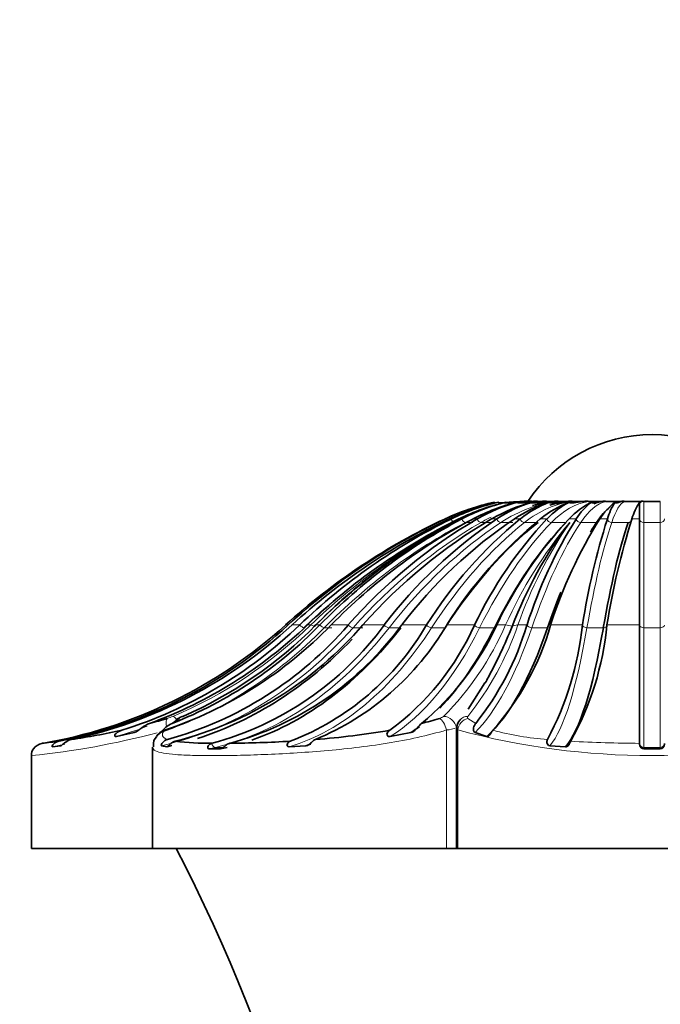
# Model space of a CAD drawing. Units: millimetres. Extents: x 0 to 1478, y 0 to 1758.
# Drawn here: x 270 to 286, y 1251 to 1275 of the extents above; entities that cross this region are included whole.
import ezdxf
from ezdxf import colors
from ezdxf.entities.mleader import LeaderData, LeaderLine
from ezdxf.math import Vec2, Vec3

# ---------------------------------------------------------------- set-up
doc = ezdxf.new("R2010")
doc.units = ezdxf.units.MM
doc.layers.add('DV7_Défaut', color=7, linetype='Continuous')
doc.layers.add('Défaut', color=7, linetype='Continuous')

# ---------------------------------------------------------------- blocks, each defined once
blk = doc.blocks.new('_DOT')
at = {"color": 0}
blk.add_line((0, 0), (-1, 0), dxfattribs=at)
at = {"color": 0, "const_width": 0.333}
blk.add_lwpolyline([(-0.1665, 0, 1), (0.1665, 0, 1)], format="xyb", close=True, dxfattribs=at)
blk = doc.blocks.new('SE6')
at = {"layer": 'DV7_Défaut', "color": 7, "linetype": 'Continuous', "lineweight": 35}
for p, q in [((282.636, 1263.159), (282.636, 1263.159)), ((282.776, 1263.159), (282.776, 1263.159)), ((282.892, 1263.159), (282.803, 1263.159)), ((282.985, 1263.159), (282.985, 1263.159)), ((283.181, 1263.159), (283.022, 1263.159)), ((283.257, 1263.159), (283.257, 1263.159)), ((283.303, 1263.159), (283.303, 1263.159)), ((283.53, 1263.159), (283.303, 1263.159)), ((283.586, 1263.159), (283.586, 1263.159)), ((283.64, 1263.159), (283.639, 1263.159)), ((283.929, 1263.159), (283.64, 1263.159)), ((283.963, 1263.159), (283.64, 1263.159)), ((283.964, 1263.159), (283.963, 1263.159)), ((284.024, 1263.159), (284.023, 1263.159)), ((284.38, 1263.159), (284.024, 1263.159)), ((284.38, 1263.159), (284.024, 1263.159)), ((284.446, 1263.159), (284.445, 1263.159)), ((284.826, 1263.159), (284.446, 1263.159)), ((284.826, 1263.159), (284.446, 1263.159)), ((284.827, 1263.159), (284.826, 1263.159)), ((285.29, 1263.159), (284.895, 1263.159)), ((284.895, 1263.159), (284.895, 1263.159)), ((285.29, 1263.159), (284.895, 1263.159)), ((285.261, 1263.139), (285.261, 1262.737)), ((285.291, 1263.159), (285.29, 1263.159)), ((285.361, 1263.159), (285.36, 1263.159)), ((285.761, 1263.159), (285.361, 1263.159)), ((285.761, 1263.159), (285.761, 1263.159)), ((280.551, 1262.733), (280.559, 1262.737)), ((280.574, 1262.737), (280.566, 1262.733)), ((280.659, 1262.733), (280.668, 1262.737)), ((280.711, 1262.737), (280.703, 1262.733)), ((280.889, 1262.733), (280.897, 1262.737)), ((280.968, 1262.737), (280.961, 1262.733)), ((281.233, 1262.733), (281.241, 1262.737)), ((281.338, 1262.737), (281.331, 1262.733)), ((281.684, 1262.733), (281.691, 1262.737)), ((281.812, 1262.737), (281.806, 1262.733)), ((282.23, 1262.733), (282.236, 1262.737)), ((282.378, 1262.737), (282.373, 1262.733)), ((282.859, 1262.733), (282.864, 1262.737)), ((283.023, 1262.737), (283.019, 1262.733)), ((283.554, 1262.733), (283.557, 1262.737)), ((283.73, 1262.737), (283.728, 1262.733)), ((284.298, 1262.733), (284.301, 1262.737)), ((284.482, 1262.737), (284.481, 1262.733)), ((285.073, 1262.733), (285.075, 1262.737)), ((285.261, 1262.737), (285.261, 1262.733)), ((285.261, 1262.733), (285.261, 1260.173)), ((276.703, 1260.172), (276.704, 1260.173)), ((276.767, 1260.173), (276.765, 1260.172)), ((276.859, 1260.172), (276.86, 1260.173)), ((277.045, 1260.173), (277.044, 1260.172)), ((277.229, 1260.172), (277.231, 1260.173)), ((277.534, 1260.173), (277.532, 1260.172)), ((277.805, 1260.172), (277.806, 1260.173)), ((278.22, 1260.173), (278.218, 1260.172)), ((278.571, 1260.172), (278.572, 1260.173)), ((279.086, 1260.173), (279.085, 1260.172)), ((279.509, 1260.172), (279.511, 1260.173)), ((280.113, 1260.173), (280.112, 1260.172)), ((280.597, 1260.172), (280.598, 1260.173)), ((281.273, 1260.173), (281.272, 1260.172)), ((281.807, 1260.172), (281.807, 1260.173)), ((282.539, 1260.173), (282.538, 1260.172)), ((283.109, 1260.172), (283.109, 1260.173)), ((283.879, 1260.173), (283.879, 1260.172)), ((284.472, 1260.172), (284.472, 1260.173)), ((285.261, 1260.173), (285.261, 1260.172)), ((285.261, 1260.172), (285.261, 1257.313)), ((281.522, 1258.774), (281.12, 1258.142)), ((274.128, 1257.915), (273.961, 1257.793)), ((280.836, 1257.658), (280.836, 1254.773)), ((272.619, 1257.478), (273.045, 1257.572)), ((273.686, 1257.572), (273.585, 1257.478)), ((279.234, 1257.478), (279.735, 1257.572)), ((281.284, 1257.572), (281.566, 1257.478)), ((270.811, 1257.311), (270.821, 1257.313)), ((271.07, 1257.23), (271.263, 1257.254)), ((273.49, 1257.224), (273.49, 1254.773)), ((273.706, 1257.254), (273.835, 1257.23)), ((274.851, 1257.181), (275.134, 1257.181)), ((274.926, 1257.313), (274.919, 1257.311)), ((275.344, 1257.311), (275.35, 1257.313)), ((276.794, 1257.23), (277.195, 1257.254)), ((283.094, 1257.254), (283.468, 1257.23)), ((285.261, 1257.313), (285.261, 1257.311)), ((285.361, 1257.181), (285.761, 1257.181)), ((270.561, 1257.023), (270.561, 1254.773)), ((273.49, 1254.773), (270.561, 1254.773)), ((280.594, 1254.773), (273.49, 1254.773)), ((280.836, 1254.773), (280.594, 1254.773)), ((280.866, 1254.773), (280.836, 1254.773)), ((290.256, 1254.773), (280.866, 1254.773))]:
    blk.add_line(p, q, dxfattribs=at)
at = {"layer": 'DV7_Défaut', "color": 7, "linetype": 'Continuous', "lineweight": 18}
for p, q in [((285.361, 1263.159), (285.361, 1262.649)), ((285.761, 1263.159), (285.761, 1262.649)), ((280.559, 1262.737), (280.574, 1262.737)), ((280.668, 1262.737), (280.711, 1262.737)), ((280.897, 1262.737), (280.968, 1262.737)), ((281.048, 1262.649), (281.229, 1262.649)), ((281.241, 1262.737), (281.338, 1262.737)), ((281.428, 1262.649), (281.663, 1262.649)), ((281.691, 1262.737), (281.812, 1262.737)), ((281.91, 1262.649), (282.193, 1262.649)), ((282.236, 1262.737), (282.378, 1262.737)), ((282.482, 1262.649), (282.805, 1262.649)), ((282.864, 1262.737), (283.023, 1262.737)), ((283.129, 1262.649), (283.486, 1262.649)), ((283.557, 1262.737), (283.73, 1262.737)), ((283.837, 1262.649), (284.217, 1262.649)), ((284.301, 1262.737), (284.482, 1262.737)), ((284.587, 1262.649), (284.982, 1262.649)), ((285.075, 1262.737), (285.261, 1262.737)), ((285.361, 1262.649), (285.361, 1260.105)), ((285.361, 1262.649), (285.761, 1262.649)), ((285.761, 1262.649), (285.761, 1260.105)), ((276.704, 1260.173), (276.767, 1260.173)), ((276.86, 1260.173), (277.045, 1260.173)), ((277.231, 1260.173), (277.314, 1260.173)), ((277.437, 1260.173), (277.534, 1260.173)), ((277.64, 1260.105), (277.822, 1260.105)), ((277.806, 1260.173), (278.22, 1260.173)), ((278.334, 1260.105), (278.569, 1260.105)), ((278.572, 1260.173), (279.086, 1260.173)), ((279.206, 1260.105), (279.488, 1260.105)), ((279.511, 1260.173), (280.113, 1260.173)), ((280.234, 1260.105), (280.557, 1260.105)), ((280.598, 1260.173), (281.273, 1260.173)), ((281.393, 1260.105), (281.75, 1260.105)), ((281.807, 1260.173), (282.022, 1260.173)), ((282.319, 1260.173), (282.539, 1260.173)), ((282.655, 1260.105), (283.036, 1260.105)), ((283.109, 1260.173), (283.879, 1260.173)), ((283.989, 1260.105), (284.384, 1260.105)), ((284.472, 1260.173), (285.261, 1260.173)), ((285.361, 1260.105), (285.361, 1257.215)), ((285.361, 1260.105), (285.761, 1260.105)), ((285.761, 1260.105), (285.761, 1257.215)), ((281.11, 1257.915), (281.3, 1257.793)), ((280.594, 1257.635), (280.594, 1254.773)), ((280.866, 1257.635), (280.866, 1254.773)), ((275.006, 1257.215), (275.204, 1257.215)), ((285.361, 1257.215), (285.361, 1257.181)), ((285.361, 1257.215), (285.761, 1257.215)), ((285.761, 1257.215), (285.761, 1257.181))]:
    blk.add_line(p, q, dxfattribs=at)
at = {"layer": 'DV7_Défaut', "color": 7, "linetype": 'Continuous', "lineweight": 35}
for centre, radius, start, end in [((285.561, 1261.177), 3.595, 90, 146.5517), ((285.561, 1261.177), 3.595, 33.4483, 90), ((282.965, 1257.67), 5.603, 102.5244, 115.2563), ((283.058, 1257.67), 5.603, 102.524, 115.2563), ((283.027, 1258.014), 5.26, 103.0071, 116.1204), ((283.213, 1258.014), 5.26, 103.0066, 116.1201), ((283.163, 1258.55), 4.727, 103.8832, 117.6627), ((283.435, 1258.55), 4.728, 103.8824, 117.6622), ((283.371, 1259.225), 4.057, 105.2853, 120.0621), ((283.723, 1259.225), 4.058, 105.2842, 120.0612), ((283.65, 1259.974), 3.318, 107.4671, 123.6271), ((284.074, 1259.974), 3.318, 107.4655, 123.6255), ((284.002, 1260.723), 2.587, 110.9277, 128.8722), ((284.487, 1260.723), 2.587, 110.9253, 128.8698), ((283.023, 1263.193), 0.0343, 233.5876, 266.8094), ((284.44, 1261.398), 1.949, 116.7177, 136.6179), ((283.304, 1263.207), 0.0479, 239.4017, 268.207), ((284.974, 1261.398), 1.949, 116.7139, 136.6143), ((283.641, 1263.221), 0.0622, 243.2443, 268.843), ((285.012, 1261.934), 1.513, 127.1872, 147.9443), ((284.025, 1263.235), 0.0758, 245.8113, 269.1613), ((285.583, 1261.934), 1.513, 127.1803, 147.9389), ((284.446, 1263.246), 0.0874, 247.4951, 269.327), ((286.001, 1262.278), 1.587, 147.1391, 163.1955), ((284.826, 1263.254), 0.0957, 270.6393, 281.9646), ((284.896, 1263.255), 0.0957, 248.5185, 269.4086), ((286.593, 1262.278), 1.586, 147.1266, 163.1888), ((285.29, 1263.259), 0.1, 270.5798, 291.0016), ((285.361, 1263.259), 0.1, 249.0029, 269.4351), ((285.561, 1305.14), 41.982, 269.727, 270.273), ((282.975, 1257.551), 5.721, 108.1054, 114.9781), ((287.078, 1248.755), 15.427, 115.0311, 132.2559), ((287.079, 1248.968), 15.229, 115.3211, 132.6221), ((287.17, 1248.971), 15.224, 115.3187, 132.6246), ((287.172, 1249.594), 14.645, 116.2138, 133.7502), ((287.355, 1249.598), 14.641, 116.2115, 133.7527), ((286.971, 1250.835), 13.347, 117.7269, 135.8158), ((287.36, 1250.319), 13.985, 118.1578, 135.2011), ((287.375, 1250.571), 13.75, 117.8074, 135.7046), ((287.645, 1250.574), 13.746, 117.8051, 135.7072), ((287.715, 1251.801), 12.66, 120.2832, 138.5977), ((288.066, 1251.804), 12.656, 120.2809, 138.6004), ((288.247, 1253.165), 11.534, 123.9454, 142.5811), ((288.669, 1253.167), 11.531, 123.9433, 142.584), ((289.083, 1254.529), 10.599, 129.276, 147.8195), ((289.566, 1254.531), 10.596, 129.2741, 147.8225), ((290.493, 1255.759), 10.223, 136.9809, 154.4158), ((291.026, 1255.761), 10.22, 136.9794, 154.4187), ((291.77, 1256.464), 10.269, 142.9629, 159.0407), ((293.294, 1256.735), 11.291, 147.9124, 162.2718), ((293.862, 1256.737), 11.288, 147.9117, 162.2743), ((301.583, 1257.362), 17.926, 162.5651, 170.9776), ((302.173, 1257.363), 17.923, 162.5657, 170.9792), ((268.884, 1268.778), 11.628, 279.5879, 312.2555), ((269.019, 1268.58), 11.432, 281.1612, 312.6552), ((269.111, 1268.582), 11.435, 282.2082, 312.6523), ((269.477, 1268.056), 10.928, 287.411, 313.8249), ((269.627, 1268.108), 10.99, 290.1722, 313.7678), ((270.537, 1267.219), 10.123, 288.6781, 315.884), ((271.463, 1266.005), 8.926, 285.5306, 319.1895), ((270.221, 1267.276), 10.194, 291.5204, 315.8227), ((271.839, 1265.975), 8.887, 284.3262, 319.2382), ((270.025, 1267.513), 10.431, 293.7307, 315.2837), ((272.95, 1264.643), 7.592, 285.088, 323.9184), ((273.356, 1264.668), 7.621, 285.1648, 323.8423), ((274.461, 1263.463), 6.539, 291.131, 329.7833), ((274.874, 1263.532), 6.637, 292.6069, 329.5796), ((275.451, 1262.768), 6.374, 306.2591, 335.9619), ((275.635, 1263.006), 6.791, 309.8504, 335.3317), ((275.772, 1262.182), 7.058, 321.5444, 343.4523), ((276.886, 1261.933), 6.467, 318.2712, 344.1951), ((276.382, 1260.948), 7.537, 331.9672, 354.091), ((277.324, 1260.861), 7.18, 330.8475, 354.4896), ((269.881, 1270.933), 13.608, 285.0599, 286.9317), ((274.435, 1257.357), 0.645, 110.9536, 125.9373), ((277.924, 1265.981), 8.444, 284.1399, 287.2163), ((281.117, 1257.677), 0.278, 133.9263, 183.9054), ((268.918, 1275.087), 17.873, 278.3994, 282.368), ((273.874, 1257.303), 0.34, 106.3732, 149.157), ((274.227, 1257.181), 0.667, 113.5317, 144.1677), ((276.002, 1276.201), 18.849, 274.3305, 279.8329), ((268.392, 1278.644), 21.469, 276.4944, 277.5997), ((274.879, 1264.261), 6.948, 263.0556, 270.3887), ((275.022, 1288.053), 30.742, 270.6122, 273.3512), ((270.765, 1257.047), 0.201, 138.2943, 187.75), ((270.884, 1256.987), 0.332, 102.5797, 144.2231), ((237.047, 1235.623), 41.674, 5.0234, 27.355)]:
    blk.add_arc(centre, radius, start, end, dxfattribs=at)
at = {"layer": 'DV7_Défaut', "color": 7, "linetype": 'Continuous', "lineweight": 18}
for centre, radius, start, end in [((287.391, 1249.781), 14.476, 117.2594, 134.1177), ((291.565, 1255.92), 10.448, 139.904, 155.9773), ((292.737, 1256.452), 11.063, 145.9326, 160.3431), ((269.755, 1267.96), 10.852, 292.904, 314.149), ((275.47, 1263.013), 7.141, 315.0056, 336.5723), ((275.345, 1262.557), 7.37, 321.4425, 341.1278), ((273.425, 1259.286), 1.434, 287.0015, 292.7112), ((274.447, 1257.415), 0.593, 112.2427, 122.4584), ((280.357, 1258.166), 0.259, 284.7624, 308.7655), ((280.472, 1258.845), 1.216, 275.7354, 287.433), ((285.561, 1275.163), 18.146, 255.0057, 284.9943), ((283.543, 1264.448), 7.061, 254.9742, 265.8703), ((268.624, 1276.286), 19.367, 275.7404, 284.8883), ((285.416, 1289.737), 32.425, 266.7801, 269.7254)]:
    blk.add_arc(centre, radius, start, end, dxfattribs=at)
for centre, major_axis, ratio, start_param, end_param in [((283.583, 1257.567), (0, 5.606), 0.707107, 0.070662, 0.435684), ((283.872, 1257.567), (0, 5.606), 0.587785, 0.070662, 0.435684), ((283.156, 1257.567), (0, 5.606), 0.891007, 0.070662, 0.100903), ((283.342, 1257.567), (0, 5.606), 0.809017, 0.070662, 0.147704), ((284.204, 1257.567), (0, 5.606), 0.45399, 0.070662, 0.435684), ((284.568, 1257.567), (0, 5.606), 0.309017, 0.070662, 0.435684), ((284.957, 1257.567), (0, 5.606), 0.156434, 0.070662, 0.435684), ((286.818, 1248.766), (0, 15.319), 0.891007, 0.436482, 0.737473), ((286.667, 1248.766), (0, 15.319), 0.809017, 0.436482, 0.737473), ((286.489, 1248.766), (0, 15.319), 0.707107, 0.436482, 0.737473), ((286.288, 1248.766), (0, 15.319), 0.587785, 0.436482, 0.737473), ((280.733, 1262.737), (-0.0505, 0.0863), 0.270064, 1.452245, 2.984968), ((281.005, 1262.737), (-0.0529, 0.0848), 0.396764, 1.366114, 2.898836), ((283.156, 1257.567), (0, 5.606), 0.891007, 0.394041, 0.435684), ((281.389, 1262.737), (-0.0566, 0.0824), 0.513693, 1.269423, 2.802145), ((286.07, 1248.766), (0, 15.319), 0.45399, 0.436482, 0.737473), ((283.342, 1257.567), (0, 5.606), 0.809017, 0.375999, 0.435684), ((281.876, 1262.737), (-0.0618, 0.0786), 0.617974, 1.156468, 2.689191), ((282.453, 1262.737), (-0.0687, 0.0726), 0.707038, 1.019288, 2.55201), ((285.838, 1248.766), (0, 15.319), 0.309017, 0.436482, 0.737473), ((283.107, 1262.737), (-0.0775, 0.0632), 0.778693, 0.847077, 2.3798), ((283.822, 1262.737), (-0.0874, 0.0486), 0.831173, 0.627365, 2.160088), ((285.6, 1248.766), (0, 15.319), 0.156434, 0.436482, 0.737473), ((284.202, 1262.737), (-0.0874, 0.0486), 0.831173, 2.160088, 2.551148), ((284.579, 1262.737), (-0.0963, 0.0271), 0.863187, 0.353101, 1.885824), ((284.974, 1262.737), (-0.0963, 0.0271), 0.863187, 1.885824, 2.914339), ((285.361, 1262.737), (-0.1, 0), 0.873947, 0.038074, 1.570796), ((285.761, 1262.737), (-0.1, 0), 0.873947, 1.570796, 3.103519), ((286.938, 1248.766), (0, 15.319), 0.951057, 0.635901, 0.737473), ((270.61, 1268.771), (0, -11.719), 0.891007, 0.298991, 0.738536), ((271.951, 1268.771), (0, -11.719), 0.809017, 0.186226, 0.738536), ((273.627, 1268.771), (0, -11.719), 0.707107, 0.167271, 0.738536), ((275.596, 1268.771), (0, -11.719), 0.587785, 0.174772, 0.738536), ((277.073, 1260.174), (-0.074, 0.0672), 0.213397, 1.370408, 2.910777), ((277.502, 1259.951), (-0.209, 0.216), 0.253082, 5.463128, 6.025918), ((277.576, 1260.174), (-0.0762, 0.0648), 0.313511, 1.248143, 2.788512), ((278.275, 1260.174), (-0.0791, 0.0611), 0.405905, 1.117397, 2.657766), ((279.154, 1260.174), (-0.0829, 0.056), 0.488305, 0.975052, 2.515421), ((277.811, 1268.771), (0, -11.719), 0.45399, 0.270742, 0.738536), ((280.191, 1260.174), (-0.0872, 0.0489), 0.558681, 0.818084, 2.358453), ((281.36, 1260.174), (-0.0918, 0.0398), 0.6153, 0.644152, 2.184521), ((280.217, 1268.771), (0, -11.719), 0.309017, 0.298991, 0.738536), ((281.717, 1260.174), (-0.0918, 0.0398), 0.6153, 2.184521, 2.460992), ((282.103, 1259.951), (-0.272, 0.126), 0.670633, 4.738608, 5.301398), ((282.392, 1259.951), (-0.281, 0.106), 0.695336, 5.225539, 5.788329), ((282.633, 1260.174), (-0.0959, 0.0283), 0.656769, 0.452648, 1.993017), ((282.754, 1268.771), (0, -11.719), 0.156434, 0.186226, 0.738536), ((283.977, 1260.174), (-0.0989, 0.0148), 0.682066, 0.246009, 1.786378), ((284.372, 1260.174), (-0.0989, 0.0148), 0.682066, 1.786378, 3.326747), ((285.361, 1260.174), (-0.1, 0), 0.690568, 0.030427, 1.570796), ((285.761, 1260.174), (-0.1, 0), 0.690568, 1.570796, 3.111165), ((273.944, 1257.635), (-0.088, 0.287), 0.330501, 0.13464, 1.194087), ((274.081, 1257.685), (-0.116, 0.277), 0.318096, 5.421585, 6.143637), ((280.467, 1257.635), (-0.091, 0.286), 0.404232, 4.584521, 5.919465), ((280.564, 1257.685), (-0.205, 0.219), 0.842911, 4.045029, 5.609224), ((281.148, 1257.635), (0.193, 0.23), 0.902171, 0.883663, 2.218606), ((281.148, 1257.685), (0.227, -0.196), 0.873961, 2.35806, 3.14192), ((269.638, 1268.771), (0, -11.719), 0.951057, 0.270742, 0.340671), ((269.057, 1268.771), (0, -11.719), 0.987688, 0.174772, 0.201288), ((274.138, 1264.475), (0, -7.363), 0.707107, 0.137367, 0.167627), ((274.99, 1257.312), (-0.0324, 0.0946), 0.687298, 1.351616, 2.910744), ((285.361, 1257.312), (-0.1, 0), 0.971986, 0.011668, 1.570796), ((285.761, 1257.312), (0.1, 0), 0.971986, 4.712389, 6.271517)]:
    blk.add_ellipse(centre, major_axis=major_axis, ratio=ratio, start_param=start_param, end_param=end_param, dxfattribs=at)
at = {"layer": 'DV7_Défaut', "color": 7, "linetype": 'Continuous', "lineweight": 35}
for centre, major_axis, ratio, start_param, end_param in [((283.337, 1257.567), (0, 5.606), 0.891007, 0.070662, 0.146591), ((283.577, 1257.567), (0, 5.606), 0.809017, 0.070662, 0.201542), ((283.866, 1257.567), (0, 5.606), 0.707107, 0.070662, 0.197385), ((284.56, 1257.567), (0, 5.606), 0.45399, 0.070662, 0.159533), ((284.948, 1257.567), (0, 5.606), 0.309017, 0.070662, 0.131725), ((284.948, 1257.567), (0, 5.606), 0.309017, 0.231143, 0.435684), ((286.612, 1248.766), (0, 15.319), 0.587785, 0.436482, 0.737473), ((286.426, 1248.766), (0, 15.319), 0.45399, 0.436482, 0.737473), ((286.219, 1248.766), (0, 15.319), 0.309017, 0.436482, 0.471002), ((285.995, 1248.766), (0, 15.319), 0.156434, 0.436482, 0.737473), ((286.219, 1248.766), (0, 15.319), 0.309017, 0.649162, 0.737473), ((273.91, 1268.771), (0, -11.719), 0.707107, 0.24069, 0.738536), ((277.622, 1259.951), (0.212, -0.212), 0.312721, 2.854816, 3.417606), ((278.168, 1268.771), (0, -11.719), 0.45399, 0.439429, 0.738536), ((280.598, 1268.771), (0, -11.719), 0.309017, 0.270742, 0.738536), ((283.15, 1268.771), (0, -11.719), 0.156434, 0.174772, 0.738536), ((272.186, 1268.771), (0, -11.719), 0.809017, 0.254952, 0.70243), ((274.226, 1257.635), (0.17, -0.247), 0.871631, 2.838661, 3.148202), ((274.323, 1257.685), (0.12, -0.275), 0.393056, 2.978505, 3.133155), ((278.168, 1268.771), (0, -11.719), 0.45399, 0.298991, 0.33959), ((272.186, 1268.771), (0, -11.719), 0.809017, 0.174772, 0.187558), ((274.421, 1264.475), (0, -7.363), 0.707107, 0.137367, 0.167627), ((275.92, 1268.771), (0, -11.719), 0.587785, 0.186226, 0.203395)]:
    blk.add_ellipse(centre, major_axis=major_axis, ratio=ratio, start_param=start_param, end_param=end_param, dxfattribs=at)
for points, knots in [([(272.261, 1240.334), (272.013, 1240.54), (269.786, 1242.396), (264.782, 1245.847), (257.692, 1250.226), (250.12, 1254.12), (242.266, 1257.472), (234.148, 1260.242), (225.895, 1262.392), (217.667, 1263.908), (209.621, 1264.8), (201.854, 1265.13), (194.989, 1264.97), (189.01, 1264.503), (183.897, 1263.843), (178.937, 1263.096), (175.024, 1261.802), (172.098, 1260.391), (170.038, 1259.172), (167.979, 1257.706), (165.786, 1255.824), (163.427, 1253.293), (161.393, 1250.414), (159.759, 1247.407), (158.566, 1244.286), (157.844, 1242.308), (157.405, 1241.061)], [0, 0, 0, 0, 0.006688, 0.070041, 0.134142, 0.198836, 0.263941, 0.32927, 0.394647, 0.458682, 0.520317, 0.579494, 0.63621, 0.677153, 0.716488, 0.754061, 0.791602, 0.810079, 0.82824, 0.846233, 0.86779, 0.894171, 0.925131, 0.947977, 0.972534, 1, 1, 1, 1]), ([(281.843, 1263.139), (281.846, 1263.131), (281.857, 1263.129), (281.873, 1263.126), (281.882, 1263.125), (281.907, 1263.123), (281.924, 1263.123), (281.974, 1263.123), (282.007, 1263.125), (282.108, 1263.131), (282.175, 1263.136), (282.376, 1263.151), (282.51, 1263.16), (282.644, 1263.165)], [0, 0, 0, 0, 0.03125, 0.03125, 0.0625, 0.0625, 0.125, 0.125, 0.25, 0.25, 0.5, 0.5, 1, 1, 1, 1]), ([(281.884, 1263.124), (281.906, 1263.125), (281.929, 1263.126), (282.021, 1263.131), (282.089, 1263.136), (282.295, 1263.151), (282.433, 1263.16), (282.57, 1263.165)], [0, 0, 0, 0, 0.099645, 0.099645, 0.399763, 0.399763, 1, 1, 1, 1]), ([(282.029, 1263.139), (282.031, 1263.131), (282.041, 1263.129), (282.057, 1263.126), (282.065, 1263.125), (282.089, 1263.123), (282.105, 1263.123), (282.153, 1263.123), (282.185, 1263.125), (282.28, 1263.131), (282.344, 1263.136), (282.535, 1263.151), (282.662, 1263.16), (282.789, 1263.165)], [0, 0, 0, 0, 0.03125, 0.03125, 0.0625, 0.0625, 0.125, 0.125, 0.25, 0.25, 0.5, 0.5, 1, 1, 1, 1]), ([(282.301, 1263.139), (282.303, 1263.131), (282.313, 1263.129), (282.327, 1263.126), (282.335, 1263.125), (282.357, 1263.123), (282.371, 1263.123), (282.416, 1263.123), (282.445, 1263.125), (282.533, 1263.131), (282.592, 1263.136), (282.768, 1263.151), (282.885, 1263.16), (283.003, 1263.165)], [0, 0, 0, 0, 0.03125, 0.03125, 0.0625, 0.0625, 0.125, 0.125, 0.25, 0.25, 0.5, 0.5, 1, 1, 1, 1]), ([(282.652, 1263.159), (282.65, 1263.159), (282.647, 1263.161), (282.644, 1263.165), (282.644, 1263.165), (282.644, 1263.165), (282.644, 1263.165)], [0, 0, 0, 0, 0.935913, 0.935913, 0.935913, 1, 1, 1, 1]), ([(282.654, 1263.139), (282.656, 1263.131), (282.664, 1263.129), (282.677, 1263.126), (282.684, 1263.125), (282.703, 1263.123), (282.716, 1263.123), (282.756, 1263.123), (282.782, 1263.125), (282.861, 1263.131), (282.913, 1263.136), (283.07, 1263.151), (283.175, 1263.16), (283.28, 1263.165)], [0, 0, 0, 0, 0.03125, 0.03125, 0.0625, 0.0625, 0.125, 0.125, 0.25, 0.25, 0.5, 0.5, 1, 1, 1, 1]), ([(282.803, 1263.159), (282.799, 1263.159), (282.794, 1263.161), (282.79, 1263.165), (282.79, 1263.165), (282.79, 1263.165), (282.789, 1263.165)], [0, 0, 0, 0, 0.935913, 0.935913, 0.935913, 1, 1, 1, 1]), ([(283.078, 1263.139), (283.08, 1263.131), (283.087, 1263.129), (283.098, 1263.126), (283.103, 1263.125), (283.12, 1263.123), (283.132, 1263.123), (283.165, 1263.123), (283.188, 1263.125), (283.255, 1263.131), (283.299, 1263.136), (283.434, 1263.151), (283.523, 1263.16), (283.613, 1263.165)], [0, 0, 0, 0, 0.03125, 0.03125, 0.0625, 0.0625, 0.125, 0.125, 0.25, 0.25, 0.5, 0.5, 1, 1, 1, 1]), ([(283.563, 1263.139), (283.565, 1263.131), (283.571, 1263.129), (283.579, 1263.126), (283.584, 1263.125), (283.597, 1263.123), (283.606, 1263.123), (283.633, 1263.123), (283.651, 1263.125), (283.705, 1263.131), (283.741, 1263.136), (283.849, 1263.151), (283.921, 1263.16), (283.993, 1263.165)], [0, 0, 0, 0, 0.03125, 0.03125, 0.0625, 0.0625, 0.125, 0.125, 0.25, 0.25, 0.5, 0.5, 1, 1, 1, 1]), ([(284.098, 1263.139), (284.099, 1263.131), (284.103, 1263.129), (284.11, 1263.126), (284.113, 1263.125), (284.123, 1263.123), (284.129, 1263.123), (284.149, 1263.123), (284.162, 1263.125), (284.202, 1263.131), (284.228, 1263.136), (284.307, 1263.151), (284.36, 1263.16), (284.413, 1263.165)], [0, 0, 0, 0, 0.03125, 0.03125, 0.0625, 0.0625, 0.125, 0.125, 0.25, 0.25, 0.5, 0.5, 1, 1, 1, 1]), ([(284.668, 1263.139), (284.669, 1263.131), (284.672, 1263.129), (284.676, 1263.126), (284.678, 1263.125), (284.684, 1263.123), (284.688, 1263.123), (284.7, 1263.123), (284.708, 1263.125), (284.732, 1263.131), (284.748, 1263.136), (284.796, 1263.151), (284.828, 1263.16), (284.861, 1263.165)], [0, 0, 0, 0, 0.03125, 0.03125, 0.0625, 0.0625, 0.125, 0.125, 0.25, 0.25, 0.5, 0.5, 1, 1, 1, 1]), ([(285.261, 1263.139), (285.261, 1263.131), (285.262, 1263.129), (285.263, 1263.126), (285.264, 1263.125), (285.266, 1263.123), (285.267, 1263.123), (285.272, 1263.123), (285.274, 1263.125), (285.282, 1263.131), (285.288, 1263.136), (285.304, 1263.151), (285.315, 1263.16), (285.326, 1263.165)], [0, 0, 0, 0, 0.03125, 0.03125, 0.0625, 0.0625, 0.125, 0.125, 0.25, 0.25, 0.5, 0.5, 1, 1, 1, 1]), ([(282.18, 1260.137), (282.001, 1259.694), (281.808, 1259.285), (281.58, 1258.865), (281.555, 1258.818), (281.529, 1258.772)], [0, 0, 0, 0, 0.887418, 0.887418, 1, 1, 1, 1]), ([(272.746, 1257.629), (272.698, 1257.614), (272.651, 1257.591), (272.595, 1257.541), (272.577, 1257.52), (272.576, 1257.491), (272.581, 1257.483), (272.598, 1257.476), (272.608, 1257.476), (272.619, 1257.478)], [0, 0, 0, 0, 0.5, 0.5, 0.75, 0.75, 0.875, 0.875, 1, 1, 1, 1]), ([(273.045, 1257.572), (273.077, 1257.579), (273.108, 1257.598), (273.169, 1257.64), (273.199, 1257.664), (273.288, 1257.73), (273.349, 1257.768), (273.417, 1257.793)], [0, 0, 0, 0, 0.25, 0.25, 0.5, 0.5, 1, 1, 1, 1]), ([(279.221, 1257.629), (279.198, 1257.614), (279.174, 1257.591), (279.154, 1257.541), (279.15, 1257.52), (279.17, 1257.491), (279.181, 1257.483), (279.207, 1257.476), (279.221, 1257.476), (279.234, 1257.478)], [0, 0, 0, 0, 0.5, 0.5, 0.75, 0.75, 0.875, 0.875, 1, 1, 1, 1]), ([(279.735, 1257.572), (279.771, 1257.579), (279.801, 1257.598), (279.852, 1257.64), (279.873, 1257.664), (279.927, 1257.73), (279.955, 1257.768), (279.987, 1257.793)], [0, 0, 0, 0, 0.25, 0.25, 0.5, 0.5, 1, 1, 1, 1]), ([(281.3, 1257.793), (281.278, 1257.768), (281.256, 1257.731), (281.243, 1257.664), (281.243, 1257.64), (281.254, 1257.598), (281.265, 1257.579), (281.284, 1257.572)], [0, 0, 0, 0, 0.5, 0.5, 0.75, 0.75, 1, 1, 1, 1]), ([(281.566, 1257.478), (281.574, 1257.476), (281.583, 1257.476), (281.604, 1257.483), (281.615, 1257.491), (281.643, 1257.52), (281.655, 1257.541), (281.683, 1257.591), (281.697, 1257.614), (281.713, 1257.629)], [0, 0, 0, 0, 0.125, 0.125, 0.25, 0.25, 0.5, 0.5, 1, 1, 1, 1]), ([(271.232, 1257.364), (271.184, 1257.354), (271.138, 1257.334), (271.084, 1257.289), (271.069, 1257.271), (271.056, 1257.239), (271.06, 1257.229), (271.07, 1257.23)], [0, 0, 0, 0, 0.5, 0.5, 0.75, 0.75, 1, 1, 1, 1]), ([(271.263, 1257.254), (271.277, 1257.256), (271.296, 1257.269), (271.336, 1257.301), (271.357, 1257.319), (271.424, 1257.368), (271.475, 1257.394), (271.529, 1257.406)], [0, 0, 0, 0, 0.25, 0.25, 0.5, 0.5, 1, 1, 1, 1]), ([(273.853, 1257.406), (273.808, 1257.394), (273.765, 1257.368), (273.721, 1257.319), (273.71, 1257.301), (273.699, 1257.269), (273.699, 1257.256), (273.706, 1257.254)], [0, 0, 0, 0, 0.5, 0.5, 0.75, 0.75, 1, 1, 1, 1]), ([(273.835, 1257.23), (273.843, 1257.229), (273.858, 1257.239), (273.893, 1257.271), (273.911, 1257.29), (273.964, 1257.334), (274, 1257.354), (274.039, 1257.364)], [0, 0, 0, 0, 0.25, 0.25, 0.5, 0.5, 1, 1, 1, 1]), ([(276.819, 1257.364), (276.79, 1257.354), (276.762, 1257.334), (276.739, 1257.289), (276.735, 1257.271), (276.75, 1257.239), (276.771, 1257.229), (276.794, 1257.23)], [0, 0, 0, 0, 0.5, 0.5, 0.75, 0.75, 1, 1, 1, 1]), ([(277.195, 1257.254), (277.223, 1257.256), (277.249, 1257.269), (277.294, 1257.301), (277.313, 1257.319), (277.364, 1257.368), (277.393, 1257.394), (277.425, 1257.406)], [0, 0, 0, 0, 0.25, 0.25, 0.5, 0.5, 1, 1, 1, 1]), ([(283.035, 1257.406), (283.026, 1257.394), (283.016, 1257.368), (283.021, 1257.319), (283.026, 1257.301), (283.051, 1257.269), (283.069, 1257.256), (283.094, 1257.254)], [0, 0, 0, 0, 0.5, 0.5, 0.75, 0.75, 1, 1, 1, 1]), ([(283.468, 1257.23), (283.491, 1257.229), (283.516, 1257.239), (283.551, 1257.271), (283.561, 1257.29), (283.583, 1257.334), (283.588, 1257.354), (283.595, 1257.364)], [0, 0, 0, 0, 0.25, 0.25, 0.5, 0.5, 1, 1, 1, 1]), ([(274.919, 1257.311), (274.886, 1257.302), (274.853, 1257.28), (274.825, 1257.237), (274.819, 1257.22), (274.824, 1257.192), (274.834, 1257.181), (274.851, 1257.181)], [0, 0, 0, 0, 0.5, 0.5, 0.75, 0.75, 1, 1, 1, 1]), ([(275.134, 1257.181), (275.152, 1257.181), (275.173, 1257.192), (275.212, 1257.22), (275.23, 1257.237), (275.28, 1257.28), (275.31, 1257.302), (275.344, 1257.311)], [0, 0, 0, 0, 0.25, 0.25, 0.5, 0.5, 1, 1, 1, 1]), ([(285.261, 1257.311), (285.261, 1257.302), (285.259, 1257.28), (285.274, 1257.237), (285.283, 1257.22), (285.314, 1257.192), (285.337, 1257.181), (285.361, 1257.181)], [0, 0, 0, 0, 0.5, 0.5, 0.75, 0.75, 1, 1, 1, 1]), ([(285.761, 1257.181), (285.785, 1257.181), (285.808, 1257.192), (285.839, 1257.22), (285.847, 1257.237), (285.863, 1257.28), (285.861, 1257.302), (285.861, 1257.311)], [0, 0, 0, 0, 0.25, 0.25, 0.5, 0.5, 1, 1, 1, 1])]:
    blk.add_open_spline(points, degree=3, knots=knots, dxfattribs=at)
at = {"layer": 'DV7_Défaut', "color": 7, "linetype": 'Continuous', "lineweight": 18}
for points in [[(281.108, 1257.964), (281.093, 1257.946), (281.093, 1257.929), (281.11, 1257.915)], [(280.866, 1257.635), (280.846, 1257.642), (280.835, 1257.65), (280.836, 1257.658)]]:
    blk.add_open_spline(points, degree=3, dxfattribs=at)
for points, knots in [([(280.594, 1257.635), (280.141, 1257.5), (279.662, 1257.397), (278.906, 1257.275), (278.651, 1257.24), (278.145, 1257.179), (277.892, 1257.154), (277.388, 1257.111), (277.137, 1257.093), (276.654, 1257.063), (276.419, 1257.052), (275.965, 1257.033), (275.744, 1257.027), (275.331, 1257.018), (275.138, 1257.016), (274.776, 1257.016), (274.607, 1257.018), (274.304, 1257.027), (274.17, 1257.033), (273.935, 1257.051), (273.834, 1257.063), (273.67, 1257.092), (273.607, 1257.11), (273.515, 1257.156), (273.49, 1257.185), (273.49, 1257.221)], [0, 0, 0, 0, 0.152391, 0.152391, 0.228587, 0.228587, 0.304782, 0.304782, 0.380978, 0.380978, 0.457173, 0.457173, 0.533369, 0.533369, 0.609564, 0.609564, 0.68576, 0.68576, 0.761955, 0.761955, 0.838151, 0.838151, 0.914346, 0.914346, 1, 1, 1, 1]), ([(273.779, 1257.629), (273.734, 1257.576), (273.718, 1257.531), (273.742, 1257.459), (273.783, 1257.43), (273.853, 1257.406)], [0, 0, 0, 0, 0.5, 0.5, 1, 1, 1, 1])]:
    blk.add_open_spline(points, degree=3, knots=knots, dxfattribs=at)
at = {"layer": 'DV7_Défaut', "color": 7, "linetype": 'Continuous', "lineweight": 35}
blk.add_open_spline([(273.588, 1257.47), (273.525, 1257.426), (273.501, 1257.347), (273.513, 1257.232)], degree=3, dxfattribs=at)

msp = doc.modelspace()

# ---------------------------------------------------------------- block references
at = {"layer": 'Défaut'}
msp.add_blockref('SE6', (0, 0), dxfattribs=at)

# ---------------------------------------------------------------- leaders
at = {"layer": 'Défaut', "color": 7, "linetype": 'Continuous', "lineweight": 18}
ml = msp.add_multileader_mtext('Standard', dxfattribs=at)
ml.set_content('{\\pxsm0.9;\\fSolid Edge ISO|b1||i0||c0|p34;\\W1.;27/09/2010\\P}', color=256)
ml.set_leader_properties()
ml.set_arrow_properties(name='DOT')
ml.build(insert=Vec2(0, 0))
ml.multileader.update_dxf_attribs({"leader_type": 0, "dogleg_length": 0, "arrow_head_size": 12})
ctx = ml.context
ctx.base_point, ctx.char_height, ctx.arrow_head_size, ctx.landing_gap_size = Vec3(1390.407, 1750.708), 12, 12, 4.2
notes = []
notes.append((ctx, [(0, (0, 0, 0), (0, 0), (1, 0), 1, [])]))
ctx.mtext.insert = Vec3(1392.407, 1756.828)
for ctx, leaders in notes:
    for number, flags, end, landing, length, lines in leaders:
        leader = LeaderData()
        leader.index, (leader.has_last_leader_line, leader.has_dogleg_vector, leader.attachment_direction) = number, flags
        leader.last_leader_point, leader.dogleg_vector, leader.dogleg_length = Vec3(end), Vec3(landing), length
        for number, points, colour, breaks in lines:
            line = LeaderLine()
            line.index, line.vertices, line.color, line.breaks = number, Vec3.list(points), colors.encode_raw_color(colour), breaks
            leader.lines.append(line)
        ctx.leaders.append(leader)

doc.saveas('drawing.dxf')
